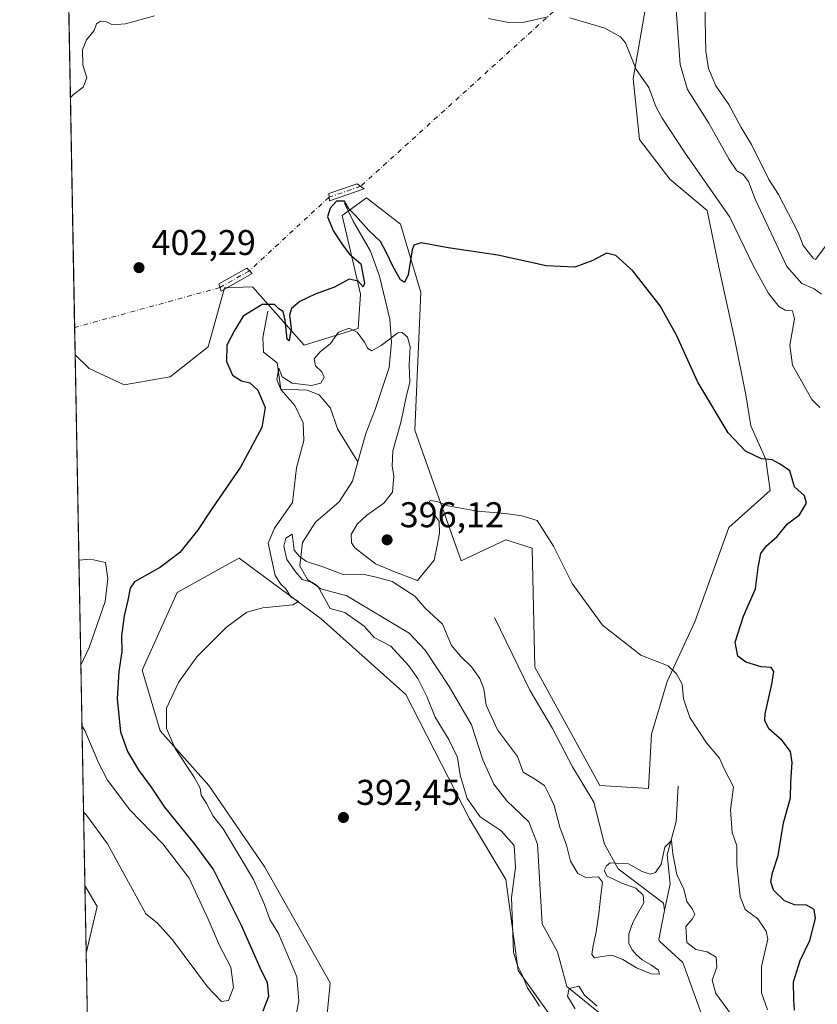
# Model space of a CAD drawing. Units: metres. Extents: x 628768 to 632267, y 4683350 to 4685727.
# Drawn here: x 628768 to 628991, y 4684637 to 4684912 of the extents above; entities that cross this region are included whole.
import ezdxf

# ---------------------------------------------------------------- set-up
doc = ezdxf.new("R2010")
doc.units = ezdxf.units.M
doc.header["$MEASUREMENT"] = 0
doc.linetypes.add('DGN Style 4', pattern=[2.6384748266838614, 1.318413404963828, -0.6592067024819142, 0.001648016756204785, -0.6592067024819142])
for name, color, linetype, lineweight in [('Camino Cxs', 7, 'Continuous', 0), ('Camino eje', 30, 'DGN Style 4', 13), ('Camino eje virtual', 6, 'DGN Style 4', 0), ('Comarca CxS', 21, 'Continuous', 0), ('Comunidad Autónoma CxS', 142, 'Continuous', 0), ('Corriente natural lineal', 142, 'Continuous', 13), ('Cultivos herbáceos CxS', 92, 'Continuous', 0), ('Curva de nivel maestra', 30, 'Continuous', 30), ('Curva de nivel normal', 30, 'Continuous', 0), ('Espacio natural protegido CxS', 121, 'Continuous', 0), ('Estanque Cxs', 5, 'Continuous', 0), ('Matorral CxS', 135, 'Continuous', 0), ('Municipio CxS', 4, 'Continuous', 0), ('Provincia CxS', 1, 'Continuous', 0), ('Punto de cota en terreno', 7, 'Continuous', 0), ('Rótulo de punto de cota en terreno', 7, 'Continuous', 0)]:
    doc.layers.add(name, color=color, linetype=linetype, lineweight=lineweight)
doc.styles.add('Style-Arial', font='txt')

# ---------------------------------------------------------------- blocks, each defined once
blk = doc.blocks.new('*U6')
at = {"layer": 'Cultivos herbáceos CxS', "color": 92, "linetype": 'Continuous', "lineweight": 0}
for points in [[(628852.3013000004, 4684616.295299999, 391.9149000000034), (628854.8441000005, 4684642.594500001, 392.0791999999929), (628836.6328999996, 4684674.877499999, 393.6282999999967), (628820.9301000005, 4684697.735300001, 394.4480999999942), (628807.3642999995, 4684713.0055, 395.6696999999986), (628802.2774999999, 4684729.9713, 397.1419000000024), (628812.0632999997, 4684751.7095, 398.0947000000015), (628828.8635, 4684761.055500001, 396.9330999999947), (628829.4096999997, 4684761.359300001, 396.9578000000038), (628852.3025000002, 4684744.392899999, 393.547000000006), (628876.0421000002, 4684723.184699999, 393.7884999999951), (628893.8475000003, 4684688.403100001, 391.9685999999929), (628904.0214999998, 4684671.436699999, 391.4042999999947), (628907.4133000001, 4684645.9869, 390.7963000000018), (628921.4606999997, 4684626.462900001, 390.1607999999979)], [(628947.2660999997, 4684939.5067, 409.7366000000038), (628939.6344999997, 4684895.394099999, 404.8144999999931), (628941.3302999996, 4684878.4279, 403.9882999999973), (628949.8095000006, 4684867.399300001, 403.0574000000051), (628960.2701000003, 4684858.6359, 403.8706999999995), (628963.5129000006, 4684842.762900001, 402.8077999999951), (628967.9577000003, 4684822.8333, 402.1745999999985), (628971.1086999997, 4684807.067299999, 401.1520000000019), (628972.5525000002, 4684798.405900001, 400.6309000000037), (628976.6637000004, 4684788.9735, 400.2081000000035), (628977.8699000003, 4684780.263699999, 399.5599999999977), (628966.3591, 4684769.8891, 398.4952000000048), (628956.8539000005, 4684743.5275, 396.559699999998), (628949.0751, 4684726.804099999, 394.9591999999975), (628944.7207000004, 4684712.155300001, 393.7602000000043), (628943.8727000002, 4684696.886700001, 392.897100000002), (628930.3065, 4684697.7345, 392.4630000000034), (628912.0937000001, 4684730.866699999, 393.6003000000055), (628911.3507000003, 4684764.140500001, 394.4624999999942), (628904.0225000001, 4684766.4485, 394.5313000000024), (628891.4935, 4684760.6369, 394.5687999999937), (628878.5767000001, 4684797.187700001, 396.1119000000036), (628880.2379000002, 4684835.701900001, 399.3567000000039), (628874.5362999998, 4684854.800899999, 400.8681999999972), (628865.0701000001, 4684862.148499999, 401.2951999999932), (628858.2383000003, 4684857.219500001, 399.8497999999963), (628863.3252999998, 4684835.164100001, 400.0065999999933), (628862.7363, 4684825.5899, 397.732999999993), (628847.5686999997, 4684820.9233, 400.2758999999933), (628833.1785000004, 4684837.257900001, 401.0372999999963), (628830.5571, 4684837.167099999, 401.2189000000071), (628825.3591, 4684836.9871, 401.4060999999929), (628820.7405000003, 4684820.419700001, 401.4379000000045), (628810.1435000002, 4684812.0931, 401.8034999999945), (628797.2755000005, 4684809.8225, 402.4934999999969), (628787.4345000006, 4684814.3641, 403.2982000000048), (628783.5511999996, 4684818.2477, 402.8439000000071), (628780.5683000004, 4684980.789799999, 411.5353000000032)]]:
    blk.add_polyline3d(points, dxfattribs=at)
blk.add_polyline3d([(628787.4336999999, 4684736.398499999, 402.5446999999986), (628785.1442, 4684731.4374, 403.0718999999954), (628784.6052999999, 4684760.806399999, 401.3214000000008), (628787.8019000003, 4684761.034700001, 400.857999999993), (628792.0576999999, 4684760.1227, 400.6294999999955), (628792.6656999999, 4684755.562899999, 400.7350000000006), (628791.9763000002, 4684749.266899999, 401.0706000000064)], close=True, dxfattribs=at)
blk.add_3dface([(628789.7465000004, 4684663.9287, 402.349000000002), (628786.6239999998, 4684650.805400001, 402.038400000005), (628786.2761000004, 4684669.760299999, 401.999100000001)], dxfattribs=at)
blk = doc.blocks.new('5PATER')
at = {"layer": 'Estanque Cxs', "linetype": 'Continuous', "lineweight": 0}
h = blk.add_hatch(color=51, dxfattribs=at)
edge = h.paths.add_edge_path()
edge.add_ellipse((0, 0), major_axis=(-0.1095731443231308, -0.1110710700762829), ratio=0.9994222409660322, start_angle=0, end_angle=360)

msp = doc.modelspace()

# ---------------------------------------------------------------- linework, layer by layer
at = {"layer": 'Camino Cxs', "color": 7, "linetype": 'Continuous', "lineweight": 0}
for points in [[(628864.3300999999, 4684864.630100001, 401.4853000000003), (628854.6401000004, 4684861.3101, 401.222299999994), (628854.4501, 4684863.360099999, 401.4272000000055), (628862.4301000005, 4684866.100099999, 401.5519000000059), (628864.3300999999, 4684864.630100001, 401.4853000000003)], [(628833.0201000003, 4684841.0001, 400.9710000000051), (628824.4101, 4684836.0701, 401.3983000000007), (628823.7001, 4684838.050100001, 401.4302000000025), (628831.5500999996, 4684842.470100001, 401.0785000000033), (628833.0201000003, 4684841.0001, 400.9710000000051)]]:
    msp.add_polyline3d(points, dxfattribs=at)
for points in [[(628864.3300999999, 4684864.630100001, 401.4853000000003), (628854.6401000004, 4684861.3101, 401.222299999994), (628854.4501, 4684863.360099999, 401.4272000000055), (628862.4301000005, 4684866.100099999, 401.5519000000059)], [(628833.0201000003, 4684841.0001, 400.9710000000051), (628824.4101, 4684836.0701, 401.3983000000007), (628823.7001, 4684838.050100001, 401.4302000000025), (628831.5500999996, 4684842.470100001, 401.0785000000033)]]:
    msp.add_3dface(points, dxfattribs=at)
at = {"layer": 'Camino eje', "color": 30, "linetype": 'DGN Style 4', "lineweight": 13, "extrusion": (-0.0163331460942312, -0.005601520390838634, 0.9998509145407508), "elevation": -36112.22369259298, "flags": 128}
msp.add_lwpolyline([(-4227490.153024686, 2114345.22123138), (-4227490.153024686, 2114335.879703524)], dxfattribs=at)
at = {"layer": 'Camino eje', "color": 30, "linetype": 'DGN Style 4', "lineweight": 13, "extrusion": (0.03500868829880091, 0.01988646631587696, 0.999189131346546), "elevation": 115580.2206591849, "flags": 128}
msp.add_lwpolyline([(3762915.93828933, -2858369.664771228), (3762915.93828933, -2858360.19196853)], dxfattribs=at)
at = {"layer": 'Camino eje virtual', "color": 6, "linetype": 'DGN Style 4', "lineweight": 0, "extrusion": (-0.05413548027037883, -0.04909419177151056, 0.9973259798632529), "elevation": -263643.0509433449, "flags": 128}
msp.add_lwpolyline([(-3047887.98316656, 3603485.386527128), (-3047887.98316656, 3603373.97239349)], dxfattribs=at)
at = {"layer": 'Camino eje virtual', "color": 6, "linetype": 'DGN Style 4', "lineweight": 0, "extrusion": (-0.008619137391998854, -0.007976380516199921, 0.9999310415346043), "elevation": -42387.09485182277, "flags": 128}
msp.add_lwpolyline([(628834.6440231457, 4684673.267527701), (628812.3817798219, 4684652.666872356)], dxfattribs=at)
at = {"layer": 'Camino eje virtual', "color": 6, "linetype": 'DGN Style 4', "lineweight": 0, "extrusion": (0.03089281257761456, 0.00850208109135537, 0.9994865425548062), "elevation": 59658.18856842151, "flags": 128}
msp.add_lwpolyline([(4350043.517527621, -1848426.473848101), (4350043.517527621, -1848384.29716291)], dxfattribs=at)
at = {"layer": 'Comarca CxS', "color": 21, "linetype": 'Continuous', "lineweight": 0, "flags": 128}
msp.add_lwpolyline([(628810.490000959, 4683350.299983165), (628768.0400009584, 4685663.479983141), (629483.0758885202, 4685676.779110637)], dxfattribs=at)
at = {"layer": 'Comunidad Autónoma CxS', "color": 142, "linetype": 'Continuous', "lineweight": 0, "flags": 128}
msp.add_lwpolyline([(632047.5535187522, 4683410.439806924), (628810.490000959, 4683350.299983165), (628768.0400009584, 4685663.479983141), (629483.0758885202, 4685676.779110637), (629483.0825217104, 4685676.779230037), (630177.1191999986, 4685689.687799999), (632202.0500009842, 4685727.349983141)], dxfattribs=at)
at = {"layer": 'Corriente natural lineal', "color": 142, "linetype": 'Continuous', "lineweight": 13}
for points in [[(628858.8701, 4684860.630100001, 400.8255999999965), (628861.2901, 4684855.590100001, 400.0188999999955), (628866.1001000004, 4684847.220100001, 399.2896999999939), (628868.6901000004, 4684840.2601, 398.6067999999942), (628871.5701000001, 4684828.1801, 397.7537000000011), (628872.0201000003, 4684821.800100001, 396.3518999999943), (628871.3501000004, 4684814.720100001, 393.5522999999957), (628867.4801000003, 4684802.9101, 392.3215000000055), (628864.8201000001, 4684796.200099999, 391.6272999999928), (628862.6201, 4684788.2501, 391.2013000000007)], [(628837.4301000005, 4684830.460100001, 398.5335999999952), (628836.0701000001, 4684823.120100001, 397.7664999999979), (628836.2500999998, 4684818.9301, 397.0455999999977), (628840.0701000001, 4684815.9801, 397.7167000000045), (628841.0900999998, 4684808.610099999, 396.5338000000047), (628848.4501, 4684808.3201, 396.3317999999999), (628851.8000999996, 4684807.040100001, 394.7219000000041), (628854.9901000002, 4684803.290100001, 392.4850000000006), (628856.8800999997, 4684797.4901, 391.8184000000037), (628862.6201, 4684788.2501, 391.2013000000007)], [(628862.6201, 4684788.2501, 391.2013000000007), (628861.1300999997, 4684782.880100001, 391.1809999999969), (628857.3800999997, 4684777.120100001, 391.0599999999977), (628850.7401000002, 4684771.440099999, 391.4777000000031), (628847.0900999998, 4684765.720100001, 391.0307999999932), (628846.3701, 4684759.220100001, 391.2333000000072), (628848.5201000003, 4684755.340100001, 391.2687000000006), (628852.2901, 4684752.780099999, 390.286500000002), (628859.5201000003, 4684750.840100001, 389.9771000000038), (628877.0000999998, 4684740.370100001, 388.7606999999989), (628881.4301000005, 4684735.620100001, 388.6474000000017), (628888.1001000004, 4684725.4801, 388.4048999999941), (628894.4200999998, 4684714.6801, 388.061600000001), (628897.5401, 4684704.9101, 387.7795000000042), (628900.6501000002, 4684698.110099999, 387.7262999999948), (628904.2600999996, 4684693.420100001, 387.3843999999954), (628910.4401000004, 4684687.5801, 387.1440000000002), (628912.8400999998, 4684681.3301, 386.9621000000043), (628914.1700999998, 4684659.030099999, 387.3450000000012), (628918.4200999998, 4684651.210100001, 385.9026000000013), (628921.0201000003, 4684641.5601, 385.9260999999969), (628930.9501, 4684633.4801, 385.6456999999937)], [(628900.8101000005, 4684744.7501, 393.5114999999932), (628910.7001, 4684724.450099999, 392.5987000000023), (628917.0601000005, 4684713.700099999, 392.1141000000061), (628922.6001000004, 4684703.0101, 391.9731999999931), (628928.6101000002, 4684693.0801, 391.3027000000002), (628931.5800999999, 4684681.350099999, 390.5908000000054), (628935.4401000004, 4684674.440099999, 390.3441000000021), (628948.0401, 4684664.790100001, 389.6928000000044), (628948.4018000001, 4684662.750499999, 389.5883999999933)], [(628952.2301000003, 4684697.610099999, 393.1753000000026), (628951.6401000004, 4684687.640100001, 391.6578000000009), (628949.1201, 4684678.4001, 391.3999999999942), (628949.9401000004, 4684670.2401, 390.3910999999935), (628948.4018000001, 4684662.750499999, 389.5883999999933)], [(628948.4018000001, 4684662.750499999, 389.5883999999933), (628946.7401000002, 4684654.6601, 388.7963000000018), (628946.9700999996, 4684654.2401, 388.7314000000042), (628953.5201000003, 4684648.2401, 388.6490000000049), (628958.5800999999, 4684634.030099999, 387.2060999999958), (628962.4401000004, 4684625.5101, 386.2477999999974), (628964.5100999996, 4684617.270099999, 387.1530999999959), (628967.3400999998, 4684607.590100001, 385.3087999999989), (628964.5900999998, 4684604.6501, 385.9909999999945), (628967.0900999998, 4684597.9001, 384.7476000000024), (628968.9901000002, 4684590.790100001, 385.1671999999962), (628967.4200999998, 4684582.1801, 384.0173999999971)]]:
    msp.add_polyline3d(points, dxfattribs=at)
at = {"layer": 'Cultivos herbáceos CxS', "color": 92, "linetype": 'Continuous', "lineweight": 0, "extrusion": (0.001032561477603009, -0.05626831682919857, 0.9984151492931204), "elevation": -262555.8458427092, "flags": 128}
msp.add_lwpolyline([(714632.8032158606, 4665118.069047456), (714632.8032158606, 4665273.256377657)], dxfattribs=at)
at = {"layer": 'Cultivos herbáceos CxS', "color": 92, "linetype": 'Continuous', "lineweight": 0, "extrusion": (-0.0001017752272502545, 0.005544350912191926, 0.9999846247891844), "elevation": 26313.11944247457, "flags": 128}
msp.add_lwpolyline([(628783.5888435275, 4684744.363201292), (628783.4488392235, 4684751.990018517)], dxfattribs=at)
at = {"layer": 'Cultivos herbáceos CxS', "color": 92, "linetype": 'Continuous', "lineweight": 0, "extrusion": (-0.001091582328059669, 0.05947807309392187, 0.9982290154413741), "elevation": 278354.7861734049, "flags": 128}
msp.add_lwpolyline([(-714642.2005159116, -4664105.99138287), (-714642.2005159116, -4664135.417441597)], dxfattribs=at)
at = {"layer": 'Cultivos herbáceos CxS', "color": 92, "linetype": 'Continuous', "lineweight": 0, "extrusion": (-0.09993499865188012, 0.0002287469695648462, 0.9949939415490292), "elevation": -61366.16497428541, "flags": 128}
msp.add_lwpolyline([(-4686096.749413594, 615007.7679313761), (-4686090.925772449, 615011.2691980805), (-4686077.795359577, 615008.1611859674)], dxfattribs=at)
at = {"layer": 'Cultivos herbáceos CxS', "color": 92, "linetype": 'Continuous', "lineweight": 0, "extrusion": (-3.793412826449585e-05, 0.002067377271876437, 0.9999978622538239), "elevation": 10063.12556986375, "flags": 128}
msp.add_lwpolyline([(628786.6386985919, 4684640.012323585), (628786.2908971054, 4684658.967164091)], dxfattribs=at)
at = {"layer": 'Cultivos herbáceos CxS', "color": 92, "linetype": 'Continuous', "lineweight": 0}
for points in [[(628783.5511999996, 4684818.2477, 402.8439000000071), (628787.4345000006, 4684814.3641, 403.2982000000048), (628797.2755000005, 4684809.8225, 402.4934999999969), (628810.1435000002, 4684812.0931, 401.8034999999945), (628820.7405000003, 4684820.419700001, 401.4379000000045), (628825.3591, 4684836.9871, 401.4060999999929), (628830.5571, 4684837.167099999, 401.2189000000071), (628833.1785000004, 4684837.257900001, 401.0372999999963), (628847.5686999997, 4684820.9233, 400.2758999999933), (628862.7363, 4684825.5899, 397.732999999993), (628863.3252999998, 4684835.164100001, 400.0065999999933), (628858.2383000003, 4684857.219500001, 399.8497999999963), (628865.0701000001, 4684862.148499999, 401.2951999999932), (628874.5362999998, 4684854.800899999, 400.8681999999972), (628880.2379000002, 4684835.701900001, 399.3567000000039), (628878.5767000001, 4684797.187700001, 396.1119000000036), (628891.4935, 4684760.6369, 394.5687999999937), (628904.0225000001, 4684766.4485, 394.5313000000024), (628911.3507000003, 4684764.140500001, 394.4624999999942), (628912.0937000001, 4684730.866699999, 393.6003000000055), (628930.3065, 4684697.7345, 392.4630000000034), (628943.8727000002, 4684696.886700001, 392.897100000002), (628944.7207000004, 4684712.155300001, 393.7602000000043), (628949.0751, 4684726.804099999, 394.9591999999975), (628956.8539000005, 4684743.5275, 396.559699999998), (628966.3591, 4684769.8891, 398.4952000000048), (628977.8699000003, 4684780.263699999, 399.5599999999977), (628976.6637000004, 4684788.9735, 400.2081000000035), (628972.5525000002, 4684798.405900001, 400.6309000000037), (628971.1086999997, 4684807.067299999, 401.1520000000019), (628967.9577000003, 4684822.8333, 402.1745999999985), (628963.5129000006, 4684842.762900001, 402.8077999999951), (628960.2701000003, 4684858.6359, 403.8706999999995), (628949.8095000006, 4684867.399300001, 403.0574000000051), (628941.3302999996, 4684878.4279, 403.9882999999973), (628939.6344999997, 4684895.394099999, 404.8144999999931), (628947.2660999997, 4684939.5067, 409.7366000000038)], [(628785.1442999998, 4684731.4374, 403.0718999999954), (628787.4336999999, 4684736.398499999, 402.5446999999986), (628791.9763000002, 4684749.266899999, 401.0706000000064), (628792.6656999999, 4684755.562899999, 400.7350000000006), (628792.0576999999, 4684760.1227, 400.6294999999955), (628787.8019000003, 4684761.034700001, 400.857999999993), (628784.6052999999, 4684760.806399999, 401.3214000000008)], [(628921.4606999997, 4684626.462900001, 390.1607999999979), (628907.4133000001, 4684645.9869, 390.7963000000018), (628904.0214999998, 4684671.436699999, 391.4042999999947), (628893.8475000003, 4684688.403100001, 391.9685999999929), (628876.0421000002, 4684723.184699999, 393.7884999999951), (628852.3025000002, 4684744.392899999, 393.547000000006), (628829.4096999997, 4684761.359300001, 396.9578000000038), (628828.8635, 4684761.055500001, 396.9330999999947), (628812.0632999997, 4684751.7095, 398.0947000000015), (628802.2774999999, 4684729.9713, 397.1419000000024), (628807.3642999995, 4684713.0055, 395.6696999999986), (628820.9301000005, 4684697.735300001, 394.4480999999942), (628836.6328999996, 4684674.877499999, 393.6282999999967), (628854.8441000005, 4684642.594500001, 392.0791999999929), (628852.3013000004, 4684616.295299999, 391.9149000000034)]]:
    msp.add_polyline3d(points, dxfattribs=at)
at = {"layer": 'Curva de nivel maestra', "color": 30, "linetype": 'Continuous', "lineweight": 30, "elevation": 400, "flags": 128}
msp.add_lwpolyline([(628984.7599999999, 4684634.950099999), (628984.5300000003, 4684637.850099999), (628984.4299999997, 4684642.800100001), (628986.2999999998, 4684648.8101), (628989.0300000003, 4684654.4001), (628990.5800000001, 4684660.5801), (628990.1799999997, 4684663.090100001), (628988.0999999996, 4684664.2501), (628984.7400000002, 4684664.3301), (628981.9600000001, 4684665.460100001), (628978.8499999996, 4684668.5101), (628978.0800000001, 4684670.780099999), (628978.5199999996, 4684673.3301), (628980.1100000005, 4684678.140100001), (628981.6200000001, 4684687.280099999), (628983.6100000005, 4684694.270099999), (628983.7100000001, 4684698.710100001), (628984.0700000003, 4684704.140100001), (628983.6100000005, 4684707.2601), (628981.2400000002, 4684710.3101), (628977.5800000001, 4684713.5701), (628976.4000000004, 4684715.9001), (628976.4699999997, 4684717.800100001), (628978.4199999999, 4684726.0701), (628978.9699999997, 4684729.600099999), (628978.1799999997, 4684730.7601), (628975.3799999999, 4684730.9101), (628971.0700000003, 4684732.290100001), (628968.8899999997, 4684733.9301), (628968.1500000004, 4684737.8201), (628970.4500000002, 4684745.0801), (628973.8099999997, 4684752.7501), (628974.5899999999, 4684758.7501), (628975.3099999997, 4684762.670100001), (628976.8499999996, 4684764.7601), (628979.9100000003, 4684767.380100001), (628982.7199999997, 4684770.9101), (628986.0999999996, 4684773.460100001), (628988.04, 4684776.690099999), (628987.4800000006, 4684778.800100001), (628984.6900000004, 4684781.340100001), (628983.3700000001, 4684785.7601), (628980.7100000001, 4684787.6601), (628978.4699999997, 4684788.860099999), (628975.5099999999, 4684789.1601), (628971, 4684791.3201), (628966.1799999997, 4684796.4301), (628957.6399999997, 4684810.5701), (628951.6799999997, 4684823.700099999), (628947.1200000001, 4684831.950099999), (628939.4800000006, 4684841.6801), (628934.7800000003, 4684846.040100001), (628932.0999999996, 4684846.690099999), (628928.3200000003, 4684844.610099999), (628923.3200000003, 4684842.7601), (628915.2400000002, 4684843.120100001), (628901.75, 4684846.120100001), (628887.8399999999, 4684848.190099999), (628880.2699999996, 4684849.550100001), (628878.2800000003, 4684848.920100001), (628877.7599999999, 4684847.5601), (628876.6600000003, 4684840.610099999), (628875.6299999999, 4684838.5001), (628874.5700000003, 4684839.2301), (628872.4400000004, 4684842.8101), (628870.54, 4684846.960100001), (628868.9299999997, 4684849.890100001), (628865.6900000004, 4684852.9801), (628861.9299999997, 4684857.2301), (628860.1100000005, 4684859.0701), (628858.8499999996, 4684861.2401), (628856.5999999996, 4684861.2601), (628854.8300000001, 4684859.220100001), (628854.1600000003, 4684856.790100001), (628855.8099999997, 4684852.8301), (628858.1600000003, 4684849.300100001), (628860.2000000002, 4684846.4901), (628863.4400000004, 4684843.700099999), (628864.4900000002, 4684838.3201), (628864.0800000001, 4684837.280099999), (628862.6600000003, 4684838.880100001), (628860.1699999999, 4684839.390100001), (628856.1100000005, 4684837.1501), (628850.7000000002, 4684835.2401), (628846.3399999999, 4684833.120100001), (628844.0199999996, 4684831.220100001), (628843.4900000002, 4684829.340100001), (628843.9600000001, 4684825.550100001), (628843.3700000001, 4684822.1501), (628842.8499999996, 4684822.640100001), (628842.3200000003, 4684827.950099999), (628841.7100000001, 4684830.350099999), (628840.5199999996, 4684831.140100001), (628839.3099999997, 4684832.280099999), (628835.8399999999, 4684832.290100001), (628830.4900000002, 4684829.050100001), (628828.1299999999, 4684824.9901), (628826, 4684820.9101), (628825.8600000005, 4684816.3201), (628827.5800000001, 4684812.550100001), (628830.0700000003, 4684810.9801), (628832.4000000004, 4684810.440099999), (628834.6100000005, 4684808.370100001), (628836.7100000001, 4684803.450099999), (628835.7100000001, 4684797.880100001), (628829.7999999998, 4684786.840100001), (628821.7800000003, 4684775.120100001), (628817.7800000003, 4684769.120100001), (628812.7800000003, 4684762.960100001), (628807.4500000002, 4684758.800100001), (628800.1200000001, 4684754.720100001), (628798.9500000002, 4684753.0001), (628798.2599999999, 4684749.5601), (628797.25, 4684745.2401), (628796.5199999996, 4684739.610099999), (628796.5700000003, 4684735.2301), (628795.7599999999, 4684729.620100001), (628795.3399999999, 4684721.960100001), (628796.25, 4684712.7601), (628798.2199999997, 4684707.220100001), (628801.3799999999, 4684701.950099999), (628804.8499999996, 4684697.280099999), (628808.5, 4684691.670100001), (628817, 4684681.210100001), (628822.25, 4684674.1601), (628829.9800000006, 4684658.640100001), (628835.2300000006, 4684646.8101), (628837.2400000002, 4684642.670100001), (628837.6200000001, 4684638.7601), (628836.0800000001, 4684634.620100001)], dxfattribs=at)
at = {"layer": 'Curva de nivel normal', "color": 30, "linetype": 'Continuous', "lineweight": 0, "flags": 128}
for points, elevation in [([(628993.7400000002, 4684849.0701), (628990.6299999999, 4684844.870100001), (628989.9299999997, 4684845.2401), (628987.1399999997, 4684848.770099999), (628985.79, 4684852.4301), (628980.2000000002, 4684863.100099999), (628977.5300000003, 4684867.2601), (628972.6600000003, 4684877.020099999), (628969.79, 4684881.860099999), (628966.3200000003, 4684888.290100001), (628962.7300000006, 4684893.520099999), (628960.7000000002, 4684898.350099999), (628959.9600000001, 4684903.100099999), (628959.4400000004, 4684925.4801)], 415), ([(628992.2400000002, 4684835.170100001), (628990.2000000002, 4684836.6801), (628986.7300000006, 4684838.190099999), (628982.5700000003, 4684842.9801), (628973.7400000002, 4684861.800100001), (628971.8200000003, 4684866.700099999), (628970.3399999999, 4684868.6601), (628968.5800000001, 4684869.6801), (628966.4400000004, 4684872.890100001), (628960.7800000003, 4684883.020099999), (628954.8399999999, 4684892.4801), (628952.7000000002, 4684899.4301), (628951.4400000004, 4684917.4001)], 410), ([(628782.2298999998, 4684890.2468), (628783.04, 4684891.0701), (628785.7599999999, 4684893.110099999), (628786.7699999996, 4684895.7401), (628785.6600000003, 4684899.340100001), (628785.5700000003, 4684903.5701), (628786.75, 4684906.350099999), (628788.8399999999, 4684908.9301), (628789.5499999998, 4684910.840100001), (628790.6100000005, 4684911.550100001), (628792.3399999999, 4684911.340100001), (628793.9900000002, 4684910.5701), (628797.6699999999, 4684910.780099999), (628805.7000000002, 4684913.0601)], 405), ([(628899.1399999997, 4684912.3101), (628904.7699999996, 4684911.1801), (628909.1100000005, 4684911.3201), (628915.7699999996, 4684912.780099999)], 405), ([(628921.8499999996, 4684912.540100001), (628931.6500000004, 4684909.630100001), (628936.0499999998, 4684907.2301), (628937.4400000004, 4684905.470100001), (628940.4400000004, 4684898.0801), (628943.9600000001, 4684893.040100001), (628945.9199999999, 4684887.6501), (628947.7000000002, 4684884.4301), (628953.9100000003, 4684874.890100001), (628966.6799999997, 4684856.7401), (628973.2599999999, 4684843.040100001), (628977.4000000004, 4684835.5801), (628980.3200000003, 4684831.7601), (628982.0999999996, 4684830.690099999), (628984.1500000004, 4684830.5701), (628984.7400000002, 4684828.3301), (628983.3799999999, 4684820.9001), (628984.2000000002, 4684815.3301), (628989.5499999998, 4684805.710100001), (628991.8099999997, 4684803.530099999)], 405), ([(628977.2100000001, 4684635.020099999), (628975.4699999997, 4684639.7601), (628975.4699999997, 4684647.090100001), (628977.2599999999, 4684654.7601), (628976.8200000003, 4684656.970100001), (628974.4600000001, 4684660.420100001), (628970.9299999997, 4684663.0601), (628969.5099999999, 4684666.720100001), (628968.5999999996, 4684675.620100001), (628968.6299999999, 4684680.840100001), (628967.3300000001, 4684684.5801), (628966.8399999999, 4684690.960100001), (628967.6900000004, 4684697.380100001), (628965.0700000003, 4684702.4001), (628963.7699999996, 4684705.4001), (628960.1500000004, 4684709.700099999), (628955.4299999997, 4684716.7301), (628953.6299999999, 4684721.960100001), (628953.2999999998, 4684726.110099999), (628951.7400000002, 4684729.0101), (628949.4199999999, 4684731.2301), (628941.7100000001, 4684734.190099999), (628930.9800000006, 4684742.630100001), (628922.5599999997, 4684754.2301), (628917.2999999998, 4684764.690099999), (628912.7199999997, 4684771.860099999), (628908.4699999997, 4684773.190099999), (628903.7699999996, 4684773.8301), (628896.1100000005, 4684774.5001), (628887.8300000001, 4684775.970100001), (628884.6600000003, 4684777.220100001), (628882.79, 4684777.450099999), (628882.4400000004, 4684776.840100001), (628883.29, 4684775.590100001), (628884.2199999997, 4684773.190099999), (628885.3700000001, 4684771.6801), (628885.4199999999, 4684768.360099999), (628884.7699999996, 4684764.9301), (628883.9299999997, 4684760.7501), (628879.3200000003, 4684755.0801), (628872.7000000002, 4684757.590100001), (628867.5, 4684759.7401), (628861.7400000002, 4684764.2501), (628860.8399999999, 4684765.670100001), (628860.7699999996, 4684768.0001), (628862.4400000004, 4684770.840100001), (628865.1299999999, 4684773.4101), (628869.9000000004, 4684776.7601), (628872.2699999996, 4684779.8101), (628872.7100000001, 4684784.370100001), (628872.1900000004, 4684787.090100001), (628872.4000000004, 4684791.380100001), (628874.6200000001, 4684799.3201), (628876.1299999999, 4684806.360099999), (628877.1699999999, 4684810.540100001), (628876.9500000002, 4684815.4001), (628877.2599999999, 4684820.440099999), (628876.5199999996, 4684823.200099999), (628875.0300000003, 4684824.4901), (628873.8300000001, 4684824.4001), (628869.0999999996, 4684820.840100001), (628866.54, 4684819.340100001), (628865.3600000005, 4684820.0001), (628864.4800000006, 4684821.790100001), (628862.4400000004, 4684824.5601), (628860.1699999999, 4684825.670100001), (628857.2100000001, 4684824.5601), (628854.9400000004, 4684821.4101), (628852.0599999997, 4684819.0801), (628850.3799999999, 4684817.0801), (628850.75, 4684815.140100001), (628852.4900000002, 4684813.470100001), (628853.1399999997, 4684811.950099999), (628852.2699999996, 4684810.290100001), (628849.6100000005, 4684809.630100001), (628844.25, 4684810.280099999), (628841.4500000002, 4684812.090100001), (628840.54, 4684814.520099999), (628839.9199999999, 4684811.350099999), (628841.1100000005, 4684808.530099999), (628844.9800000006, 4684804.090100001), (628847.3399999999, 4684799.220100001), (628847.5199999996, 4684794.2601), (628845.4400000004, 4684786.590100001), (628844.2999999998, 4684776.940099999), (628839.2599999999, 4684769.7401), (628837.54, 4684765.5601), (628839.5300000003, 4684756.5001), (628841.0800000001, 4684754.0601), (628842.4800000006, 4684752.790100001), (628843.9000000004, 4684750.540100001), (628846.0099999999, 4684749.1801), (628844.4500000002, 4684748.290100001), (628836.04, 4684747.4801), (628831.5300000003, 4684746.200099999), (628825.8799999999, 4684742.0101), (628817.5999999996, 4684733.720100001), (628812.4500000002, 4684726.600099999), (628809.0899999999, 4684719.360099999), (628809.0800000001, 4684713.720100001), (628811.5, 4684708.140100001), (628816.8099999997, 4684700.090100001), (628818.4699999997, 4684697.0001), (628818.79, 4684695.090100001), (628820.2999999998, 4684692.700099999), (628822.1699999999, 4684689.1801), (628824.9400000004, 4684685.630100001), (628829.6600000003, 4684677.6601), (628833.4600000001, 4684671.440099999), (628836.4600000001, 4684664.450099999), (628837.9600000001, 4684660.280099999), (628840.3799999999, 4684656.360099999), (628845.5599999997, 4684644.2401), (628846.0700000003, 4684637.520099999), (628844.9400000004, 4684631.7401)], 395), ([(628913.3799999999, 4684636.030099999), (628912.3200000003, 4684637.7601), (628910.0599999997, 4684641.140100001), (628908.5800000001, 4684644.7601), (628907.2199999997, 4684647.420100001), (628906.1500000004, 4684651.090100001), (628905.6100000005, 4684666.420100001), (628906.7300000006, 4684674.8201), (628906.2800000003, 4684681.0101), (628902.6799999997, 4684685.090100001), (628896.7800000003, 4684688.960100001), (628893.2000000002, 4684694.120100001), (628891.2199999997, 4684700.610099999), (628890.4800000006, 4684705.600099999), (628888.0599999997, 4684710.630100001), (628884.2300000006, 4684716.890100001), (628881.8700000001, 4684722.640100001), (628879.3899999997, 4684727.700099999), (628876.9000000004, 4684731.200099999), (628871.79, 4684736.770099999), (628867.2100000001, 4684739.1801), (628864.3899999997, 4684742.340100001), (628859.0099999999, 4684746.110099999), (628854.8799999999, 4684747.2501), (628851.3799999999, 4684753.5001), (628849.9199999999, 4684754.5101), (628847.0599999997, 4684755.390100001), (628845.2800000003, 4684757.390100001), (628842.7199999997, 4684760.9301), (628841.8899999997, 4684764.710100001), (628842.4699999997, 4684766.940099999), (628844.2199999997, 4684768.020099999), (628844.7999999998, 4684763.5801), (628846.2699999996, 4684761.8101), (628848.2800000003, 4684760.390100001), (628852.79, 4684758.920100001), (628858.5, 4684756.780099999), (628864.0300000003, 4684756.8301), (628867.7699999996, 4684756.0701), (628872.1600000003, 4684754.790100001), (628875.6799999997, 4684752.610099999), (628878.54, 4684750.690099999), (628881.3700000001, 4684747.470100001), (628886.2800000003, 4684742.920100001), (628888.79, 4684736.9301), (628891.3200000003, 4684733.940099999), (628894.4199999999, 4684730.940099999), (628896.7100000001, 4684727.720100001), (628897.8799999999, 4684724.7601), (628898.5300000003, 4684720.2401), (628901.6299999999, 4684713.280099999), (628907.2400000002, 4684705.890100001), (628908.8399999999, 4684701.5001), (628911.54, 4684699.860099999), (628914.7699999996, 4684697.7601), (628916.1799999997, 4684695.0001), (628917.4800000006, 4684692.120100001), (628919.0999999996, 4684686.110099999), (628920.9800000006, 4684681.0601), (628922.0700000003, 4684676.5801), (628924.0999999996, 4684673.1801), (628926.4000000004, 4684672.0101), (628929.9500000002, 4684672.220100001), (628931.0300000003, 4684670.670100001), (628930.5700000003, 4684667.0601), (628930.0099999999, 4684661.840100001), (628929.2699999996, 4684656.8201), (628928.3799999999, 4684653.020099999), (628928.0099999999, 4684650.5101), (628928.8300000001, 4684649.550100001), (628930.8799999999, 4684649.920100001), (628933.6100000005, 4684650.280099999), (628936.7199999997, 4684649.0701), (628940.54, 4684646.770099999), (628944.5899999999, 4684645.110099999), (628946.9299999997, 4684644.9901), (628946.7000000002, 4684646.0701), (628944.54, 4684647.5601), (628942.1600000003, 4684648.950099999), (628940.5700000003, 4684650.350099999), (628939.3499999996, 4684651.7401), (628938.3600000005, 4684653.600099999), (628938.3899999997, 4684656.2601), (628939.5099999999, 4684659.4001), (628941.1699999999, 4684662.470100001), (628942.54, 4684664.940099999), (628942.4100000003, 4684667.120100001), (628940.3200000003, 4684669.020099999), (628936.4100000003, 4684670.450099999), (628932.3200000003, 4684672.4101), (628931.4500000002, 4684673.970100001), (628932.1399999997, 4684675.2501), (628933.1699999999, 4684676.120100001), (628938.3399999999, 4684675.840100001), (628942.0999999996, 4684673.7401), (628944.3099999997, 4684672.9101), (628945.8200000003, 4684673.370100001), (628947.4699999997, 4684675.7601), (628948.4900000002, 4684680.4901), (628950.2999999998, 4684682.360099999), (628950.6500000004, 4684678.6801), (628951.8099999997, 4684672.8101), (628953.7800000003, 4684668.780099999), (628954.6399999997, 4684665.300100001), (628956.1699999999, 4684663.1601), (628956.8200000003, 4684661.690099999), (628956.0899999999, 4684660.390100001), (628954.3099999997, 4684658.3101), (628954.6399999997, 4684653.850099999), (628957.0999999996, 4684651.840100001), (628960.3300000001, 4684651.2301), (628962.8300000001, 4684649.7301), (628963.0099999999, 4684646.9001), (628961.7000000002, 4684643.300100001), (628962.7000000002, 4684639.610099999), (628967.0700000003, 4684633.620100001)], 390), ([(628785.9000000004, 4684690.252499999), (628786.7400000002, 4684689.4301), (628792.5800000001, 4684681.390100001), (628803.3600000005, 4684661.8201), (628806.4800000006, 4684659.3201), (628810.7300000006, 4684654.610099999), (628820.5199999996, 4684641.460100001), (628824.4900000002, 4684637.340100001), (628826.4100000003, 4684637.600099999), (628827.7999999998, 4684641.210100001), (628827.1299999999, 4684646.9301), (628823.9000000004, 4684653.0001), (628820.7400000002, 4684660.380100001), (628815.4699999997, 4684671.860099999), (628808.0899999999, 4684681.4301), (628798.8399999999, 4684690.9101), (628792.6299999999, 4684699.220100001), (628790.1500000004, 4684703.940099999), (628786.2999999998, 4684713.110099999), (628785.4568999996, 4684714.4002)], 405), ([(628929.5099999999, 4684636.0001), (628925.9800000006, 4684639.0801), (628924.4299999997, 4684641.590100001), (628921.7000000002, 4684640.950099999), (628921.2000000002, 4684638.8201), (628923.3499999996, 4684635.300100001)], 385.0000000000001)]:
    msp.add_lwpolyline(points, dxfattribs=dict(at, elevation=elevation))
at = {"layer": 'Espacio natural protegido CxS', "color": 121, "linetype": 'Continuous', "lineweight": 0, "flags": 128}
for points in [[(628810.490000959, 4683350.299983165), (628768.0400009584, 4685663.479983141), (629483.0758885202, 4685676.779110637), (629483.0825217104, 4685676.779230037), (630177.1191999986, 4685689.687799999)], [(628810.490000959, 4683350.299983165), (628768.0400009584, 4685663.479983141), (629483.0758885202, 4685676.779110637)], [(628810.490000959, 4683350.299983165), (628768.0400009584, 4685663.479983141), (629483.0758885202, 4685676.779110637)]]:
    msp.add_lwpolyline(points, dxfattribs=at)
at = {"layer": 'Matorral CxS', "color": 135, "linetype": 'Continuous', "lineweight": 0, "extrusion": (0.0004860622800281457, -0.02648709727594493, 0.999649037123207), "elevation": -123378.906163714, "flags": 128}
msp.add_lwpolyline([(714633.9003952852, 4670806.149680868), (714633.9003952852, 4670863.620822137)], dxfattribs=at)
at = {"layer": 'Matorral CxS', "color": 135, "linetype": 'Continuous', "lineweight": 0, "extrusion": (0.0003190550458208147, -0.01738530070298702, 0.999848813332968), "elevation": -80841.83671803857, "flags": 128}
msp.add_lwpolyline([(714639.0038924587, 4671644.121323769), (714639.0038924587, 4671705.818236961)], dxfattribs=at)
at = {"layer": 'Matorral CxS', "color": 135, "linetype": 'Continuous', "lineweight": 0, "extrusion": (-0.09993499865188012, 0.0002287469695648462, 0.9949939415490292), "elevation": -61366.16497428541, "flags": 128}
msp.add_lwpolyline([(-4686096.749413594, 615007.7679313761), (-4686090.925772449, 615011.2691980805), (-4686077.795359577, 615008.1611859674)], dxfattribs=at)
at = {"layer": 'Matorral CxS', "color": 135, "linetype": 'Continuous', "lineweight": 0, "extrusion": (0.001740126311733794, -0.09482128233762305, 0.995492790720389), "elevation": -442710.2022940485, "flags": 128}
msp.add_lwpolyline([(714637.3338905302, 4651229.006366178), (714637.3338905302, 4651303.807144812)], dxfattribs=at)
at = {"layer": 'Matorral CxS', "color": 135, "linetype": 'Continuous', "lineweight": 0}
for points in [[(628787.9901999999, 4684576.3543, 394.944399999993), (628786.6239999998, 4684650.805400001, 402.038400000005), (628789.7465000004, 4684663.9287, 402.349000000002), (628786.2761000004, 4684669.760299999, 401.999100000001), (628785.1442, 4684731.4374, 403.0718999999954), (628787.4336999999, 4684736.398499999, 402.5446999999986), (628791.9763000002, 4684749.266899999, 401.0706000000064), (628792.6656999999, 4684755.562899999, 400.7350000000006), (628792.0576999999, 4684760.1227, 400.6294999999955), (628787.8019000003, 4684761.034700001, 400.857999999993), (628784.6052999999, 4684760.806399999, 401.3214000000008), (628783.5511999996, 4684818.2477, 402.8439000000071), (628787.4345000006, 4684814.3641, 403.2982000000048), (628797.2755000005, 4684809.8225, 402.4934999999969), (628810.1435000002, 4684812.0931, 401.8034999999945), (628820.7405000003, 4684820.419700001, 401.4379000000045), (628825.3591, 4684836.9871, 401.4060999999929), (628830.5571, 4684837.167099999, 401.2189000000071), (628833.1785000004, 4684837.257900001, 401.0372999999963), (628847.5686999997, 4684820.9233, 400.2758999999933), (628862.7363, 4684825.5899, 397.732999999993), (628863.3252999998, 4684835.164100001, 400.0065999999933), (628858.2383000003, 4684857.219500001, 399.8497999999963), (628865.0701000001, 4684862.148499999, 401.2951999999932), (628874.5362999998, 4684854.800899999, 400.8681999999972), (628880.2379000002, 4684835.701900001, 399.3567000000039), (628878.5767000001, 4684797.187700001, 396.1119000000036), (628891.4935, 4684760.6369, 394.5687999999937), (628904.0225000001, 4684766.4485, 394.5313000000024), (628911.3507000003, 4684764.140500001, 394.4624999999942), (628912.0937000001, 4684730.866699999, 393.6003000000055), (628930.3065, 4684697.7345, 392.4630000000034), (628943.8727000002, 4684696.886700001, 392.897100000002), (628944.7207000004, 4684712.155300001, 393.7602000000043), (628949.0751, 4684726.804099999, 394.9591999999975), (628956.8539000005, 4684743.5275, 396.559699999998), (628966.3591, 4684769.8891, 398.4952000000048), (628977.8699000003, 4684780.263699999, 399.5599999999977), (628976.6637000004, 4684788.9735, 400.2081000000035), (628972.5525000002, 4684798.405900001, 400.6309000000037), (628971.1086999997, 4684807.067299999, 401.1520000000019), (628967.9577000003, 4684822.8333, 402.1745999999985), (628963.5129000006, 4684842.762900001, 402.8077999999951), (628960.2701000003, 4684858.6359, 403.8706999999995), (628949.8095000006, 4684867.399300001, 403.0574000000051), (628941.3302999996, 4684878.4279, 403.9882999999973), (628939.6344999997, 4684895.394099999, 404.8144999999931), (628947.2660999997, 4684939.5067, 409.7366000000038)], [(628783.5511999996, 4684818.2477, 402.8439000000071), (628787.4345000006, 4684814.3641, 403.2982000000048), (628797.2755000005, 4684809.8225, 402.4934999999969), (628810.1435000002, 4684812.0931, 401.8034999999945), (628820.7405000003, 4684820.419700001, 401.4379000000045), (628825.3591, 4684836.9871, 401.4060999999929), (628830.5571, 4684837.167099999, 401.2189000000071), (628833.1785000004, 4684837.257900001, 401.0372999999963), (628847.5686999997, 4684820.9233, 400.2758999999933), (628862.7363, 4684825.5899, 397.732999999993), (628863.3252999998, 4684835.164100001, 400.0065999999933), (628858.2383000003, 4684857.219500001, 399.8497999999963), (628865.0701000001, 4684862.148499999, 401.2951999999932), (628874.5362999998, 4684854.800899999, 400.8681999999972), (628880.2379000002, 4684835.701900001, 399.3567000000039), (628878.5767000001, 4684797.187700001, 396.1119000000036), (628891.4935, 4684760.6369, 394.5687999999937), (628904.0225000001, 4684766.4485, 394.5313000000024), (628911.3507000003, 4684764.140500001, 394.4624999999942), (628912.0937000001, 4684730.866699999, 393.6003000000055), (628930.3065, 4684697.7345, 392.4630000000034), (628943.8727000002, 4684696.886700001, 392.897100000002), (628944.7207000004, 4684712.155300001, 393.7602000000043), (628949.0751, 4684726.804099999, 394.9591999999975), (628956.8539000005, 4684743.5275, 396.559699999998), (628966.3591, 4684769.8891, 398.4952000000048), (628977.8699000003, 4684780.263699999, 399.5599999999977), (628976.6637000004, 4684788.9735, 400.2081000000035), (628972.5525000002, 4684798.405900001, 400.6309000000037), (628971.1086999997, 4684807.067299999, 401.1520000000019), (628967.9577000003, 4684822.8333, 402.1745999999985), (628963.5129000006, 4684842.762900001, 402.8077999999951), (628960.2701000003, 4684858.6359, 403.8706999999995), (628949.8095000006, 4684867.399300001, 403.0574000000051), (628941.3302999996, 4684878.4279, 403.9882999999973), (628939.6344999997, 4684895.394099999, 404.8144999999931), (628947.2660999997, 4684939.5067, 409.7366000000038)], [(628785.1442999998, 4684731.4374, 403.0718999999954), (628787.4336999999, 4684736.398499999, 402.5446999999986), (628791.9763000002, 4684749.266899999, 401.0706000000064), (628792.6656999999, 4684755.562899999, 400.7350000000006), (628792.0576999999, 4684760.1227, 400.6294999999955), (628787.8019000003, 4684761.034700001, 400.857999999993), (628784.6052999999, 4684760.806399999, 401.3214000000008)], [(628921.4606999997, 4684626.462900001, 390.1607999999979), (628907.4133000001, 4684645.9869, 390.7963000000018), (628904.0214999998, 4684671.436699999, 391.4042999999947), (628893.8475000003, 4684688.403100001, 391.9685999999929), (628876.0421000002, 4684723.184699999, 393.7884999999951), (628852.3025000002, 4684744.392899999, 393.547000000006), (628829.4096999997, 4684761.359300001, 396.9578000000038), (628828.8635, 4684761.055500001, 396.9330999999947), (628812.0632999997, 4684751.7095, 398.0947000000015), (628802.2774999999, 4684729.9713, 397.1419000000024), (628807.3642999995, 4684713.0055, 395.6696999999986), (628820.9301000005, 4684697.735300001, 394.4480999999942), (628836.6328999996, 4684674.877499999, 393.6282999999967), (628854.8441000005, 4684642.594500001, 392.0791999999929), (628852.3013000004, 4684616.295299999, 391.9149000000034)], [(628921.4606999997, 4684626.462900001, 390.1607999999979), (628907.4133000001, 4684645.9869, 390.7963000000018), (628904.0214999998, 4684671.436699999, 391.4042999999947), (628893.8475000003, 4684688.403100001, 391.9685999999929), (628876.0421000002, 4684723.184699999, 393.7884999999951), (628852.3025000002, 4684744.392899999, 393.547000000006), (628829.4096999997, 4684761.359300001, 396.9578000000038), (628828.8635, 4684761.055500001, 396.9330999999947), (628812.0632999997, 4684751.7095, 398.0947000000015), (628802.2774999999, 4684729.9713, 397.1419000000024), (628807.3642999995, 4684713.0055, 395.6696999999986), (628820.9301000005, 4684697.735300001, 394.4480999999942), (628836.6328999996, 4684674.877499999, 393.6282999999967), (628854.8441000005, 4684642.594500001, 392.0791999999929), (628852.3013000004, 4684616.295299999, 391.9149000000034)]]:
    msp.add_polyline3d(points, dxfattribs=at)
at = {"layer": 'Municipio CxS', "color": 4, "linetype": 'Continuous', "lineweight": 0, "flags": 128}
msp.add_lwpolyline([(628810.490000959, 4683350.299983165), (628768.0400009584, 4685663.479983141), (629483.0758885202, 4685676.779110637)], dxfattribs=at)
at = {"layer": 'Provincia CxS', "color": 1, "linetype": 'Continuous', "lineweight": 0, "flags": 128}
msp.add_lwpolyline([(632047.5535187522, 4683410.439806924), (628810.490000959, 4683350.299983165), (628768.0400009584, 4685663.479983141), (629483.0758885202, 4685676.779110637), (629483.0825217104, 4685676.779230037), (630177.1191999986, 4685689.687799999), (632202.0500009842, 4685727.349983141)], dxfattribs=at)

# ---------------------------------------------------------------- block references
at = {"layer": 'Cultivos herbáceos CxS', "color": 92, "linetype": 'Continuous', "lineweight": 0}
msp.add_blockref('*U6', (0, 0), dxfattribs=at)
at = {"layer": 'Punto de cota en terreno', "color": 7, "linetype": 'Continuous', "lineweight": 0, "xscale": 10, "yscale": 10, "zscale": 10}
for p in [(628801.4000000004, 4684842.609999999, 402.2899999999936), (628870.7800000003, 4684766.470000001, 396.1199999999953), (628858.5800000001, 4684688.810000001, 392.4499999999971)]:
    msp.add_blockref('5PATER', p, dxfattribs=at)

# ---------------------------------------------------------------- texts
at = {"layer": 'Rótulo de punto de cota en terreno', "color": 7, "linetype": 'Continuous', "lineweight": 0, "style": 'Style-Arial'}
for s, p in [('402,29', (628804.9277999997, 4684846.137800001)), ('396,12', (628874.3077999996, 4684769.9978)), ('392,45', (628862.1078000005, 4684692.3378))]:
    msp.add_text(s, height=7.000000000000002, dxfattribs=at).set_placement(p)

doc.saveas('drawing.dxf')
